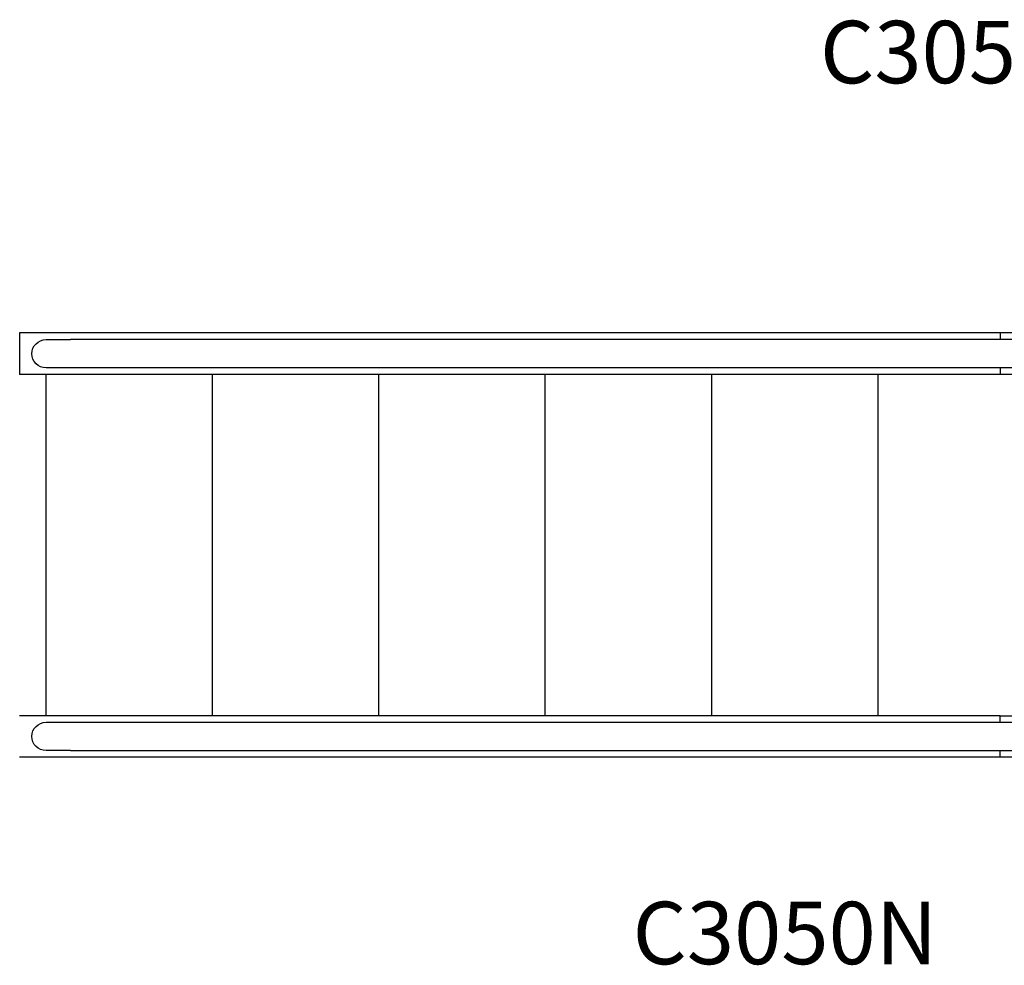
# Model space of a CAD drawing. Units: millimetres. Extents: x 0 to 59400, y 0 to 21000.
# Drawn here: x 5207 to 6391, y 10437 to 11573 of the extents above; entities that cross this region are included whole.
import ezdxf

# ---------------------------------------------------------------- set-up
doc = ezdxf.new("R2010")
doc.units = ezdxf.units.MM
doc.header["$LTSCALE"] = 15
doc.layers.add('P001', color=131, linetype='Continuous')
doc.layers.add('P902', color=185, linetype='Continuous')
doc.styles.add('BIGFONT', font='simplex.shx', dxfattribs={"bigfont": 'bigfont.shx'})

msp = doc.modelspace()

# ---------------------------------------------------------------- linework, layer by layer
at = {"layer": 'P001'}
for p, q in [((6385.7, 11196.8, 0), (5206.9, 11196.8, 0)), ((5206.9, 11196.8, 0), (5206.9, 11146.8, 0)), ((5238.6, 11188.8, 0), (5267.9, 11188.8, 0)), ((6419, 11188.8, 0), (5267.9, 11188.8, 0)), ((6419, 11196.8, 0), (6385.7, 11196.8, 0)), ((6385.7, 11196.8, 0), (6385.7, 11188.8, 0)), ((5267.9, 11154.8, 0), (5238.6, 11154.8, 0)), ((6419, 11154.8, 0), (5267.9, 11154.8, 0)), ((6385.7, 11154.8, 0), (6385.7, 11146.8, 0)), ((6385.7, 11146.8, 0), (5206.9, 11146.8, 0)), ((5238.9, 10736.8, 0), (5238.9, 11146.8, 0)), ((5438.9, 10736.8, 0), (5438.9, 11146.8, 0)), ((5638.9, 10736.8, 0), (5638.9, 11146.8, 0)), ((5838.9, 10736.8, 0), (5838.9, 11146.8, 0)), ((6038.9, 10736.8, 0), (6038.9, 11146.8, 0)), ((6238.9, 10736.8, 0), (6238.9, 11146.8, 0)), ((6419, 11146.8, 0), (6385.7, 11146.8, 0)), ((6385.7, 10736.8, 0), (5206.9, 10736.8, 0)), ((5238.6, 10728.8, 0), (5267.9, 10728.8, 0)), ((5267.9, 10728.8, 0), (6419, 10728.8, 0)), ((6385.7, 10736.8, 0), (6419, 10736.8, 0)), ((6385.7, 10728.8, 0), (6385.7, 10736.8, 0)), ((5267.9, 10694.8, 0), (5238.6, 10694.8, 0)), ((5267.9, 10694.8, 0), (6419, 10694.8, 0)), ((6385.7, 10686.8, 0), (6385.7, 10694.8, 0)), ((6385.7, 10686.8, 0), (5206.9, 10686.8, 0)), ((6419, 10686.8, 0), (6385.7, 10686.8, 0))]:
    msp.add_line(p, q, dxfattribs=at)
at = {"layer": 'P001', "extrusion": (-3.63329e-29, -2.9668e-13, -1)}
for centre in [(-5238.6, 11171.8), (-5238.6, 10711.8)]:
    msp.add_arc(centre, 17, 270, 90, dxfattribs=at)

# ---------------------------------------------------------------- texts
at = {"layer": 'P902', "style": 'BIGFONT'}
for p in [(6169.2, 11496.9, 8992.8), (5943.8, 10438.1, 8992.8)]:
    msp.add_text('C3050N', height=75, dxfattribs=at).set_placement(p)

doc.saveas('drawing.dxf')
